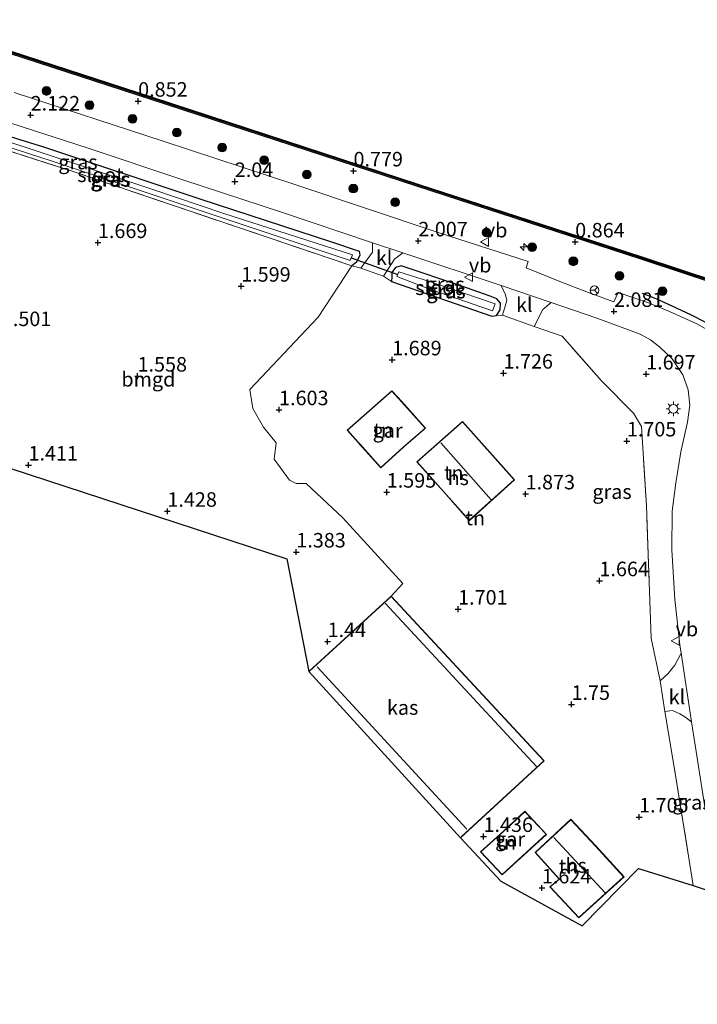
# Model space of a CAD drawing. Units: metres. Extents: x 140000 to 147098, y 443750 to 446931.
# Drawn here: x 140581 to 140698, y 446374 to 446543 of the extents above; entities that cross this region are included whole.
import ezdxf
from ezdxf.enums import TextEntityAlignment as Align

# ---------------------------------------------------------------- set-up
doc = ezdxf.new("R2010")
doc.units = ezdxf.units.M
doc.linetypes.add('IE-TERREINAFSCHEIDING', pattern=[10, 8, -2])
doc.layers.get('0').update_dxf_attribs({"lineweight": 25})
for name, color, linetype, lineweight in [('B-ME-AL-OVERIG-S-B1', 7, 'Continuous', 18), ('B-ME-GR-BOOM-S-B1', 93, 'Continuous', 18), ('B-ME-IE-GRASLAND-GV-B6', 93, 'Continuous', 18), ('B-ME-IE-GRONDWERKLIJN-GROND_INGERICHT-GV-B6', 253, 'Continuous', 18), ('B-ME-IE-MEUBILAIR_WEGMEUBILAIR-LICHTMAST-S-B1', 8, 'Continuous', 18), ('B-ME-IE-TERREINAFSCHEIDING-DOORGANG-L-B1', 8, 'IE-TERREINAFSCHEIDING-KUNSTMATIG-OPEN', 18), ('B-ME-IE-TERREINAFSCHEIDING-RASTERHEKWERK-L-B1', 8, 'IE-TERREINAFSCHEIDING', 18), ('B-ME-KG-KADASTRAAL-DAKRAND-L-B1', 13, 'Continuous', 18), ('B-ME-KG-KADASTRAAL-NOKLIJN-L-B1', 13, 'Continuous', 18), ('B-ME-OB-WATERLIJN-L-B1', 133, 'OB-WATERLIJN', 18), ('B-ME-OG-BEBOUWING-GV-B6', 173, 'Continuous', 18), ('B-ME-OG-WATER-GV-B6', 153, 'Continuous', 18), ('B-ME-VH-VERH_SOORT-BITUMEN-GV-B6', 8, 'IE-TERREINAFSCHEIDING-NATUURLIJK-HOUTWAL', 18), ('B-ME-VH-VERH_SOORT-KLINKERS-GV-B6', 8, 'IE-TERREINAFSCHEIDING-NATUURLIJK-HOUTWAL', 18), ('B-ME-VW-MEUBILAIR_WEGMEUBILAIR-RONA-S-B1', 8, 'Continuous', 18), ('B-ME-VW-MEUBILAIR_WEGMEUBILAIR-VERKEERSBORD-S-B1', 8, 'Continuous', 18)]:
    doc.layers.add(name, color=color, linetype=linetype, lineweight=lineweight)
for name, color, linetype in [('B-ME-GC-DAMWAND-GV-B6', 10, 'Continuous'), ('B-ME-GC-DAMWAND-L-B1', 10, 'Continuous'), ('B-ME-GW-HOOGTEPUNT-S-B1', 10, 'Continuous'), ('B-ME-GW-INSTEEKWATERGANG-L-B1', 10, 'Continuous'), ('B-ME-IE-TERREINAFSCHEIDING-HAAG-L-B1', 10, 'Continuous'), ('B-ME-IE-TERREINAFSCHEIDING-SCHRIKHEK-L-B1', 10, 'Continuous'), ('B-ME-KG-KADASTRAAL-OPNAMEDTMGRENS-L-B1', 10, 'Continuous'), ('B-ME-KW-DUIKER-L-B1', 10, 'Continuous')]:
    doc.layers.add(name, color=color, linetype=linetype)
doc.styles.add('NLCS-ISO', font='NLCS-ISO.TTF')
doc.linetypes.add('IE-TERREINAFSCHEIDING-KUNSTMATIG-OPEN', pattern='A,7,-1.5,[67,NLCS.SHX,S=0.75,R=0,X=0,Y=0],-1.5', length=10)
doc.linetypes.add('IE-TERREINAFSCHEIDING-NATUURLIJK-HOUTWAL', pattern='A,7,-1.5,[67,NLCS.SHX,S=0.75,R=45,X=0,Y=0],-1.5,7,-1.5,[70,NLCS.SHX,S=0.75,R=0,X=0,Y=0],-1.5', length=20)
doc.linetypes.add('OB-WATERLIJN', pattern='A,10,[32,NLCS.SHX,S=2,R=0,X=0,Y=0],-12', length=22)

# ---------------------------------------------------------------- blocks, each defined once
blk = doc.blocks.new('hecto')
for p, q in [((0, 0.625), (-0.625, 0)), ((0, -0.625), (0, 0.625)), ((-0.625, 0), (0.625, 0)), ((0.625, 0), (0, -0.625))]:
    blk.add_line(p, q)
blk = doc.blocks.new('hoogtepunt')
for p, q in [((-0.5, 0), (0.5, 0)), ((0, 0.5), (0, -0.5))]:
    blk.add_line(p, q)
blk = doc.blocks.new('boom')
h = blk.add_hatch(color=256)
edge = h.paths.add_edge_path()
edge.add_arc((0, 0), 0.75, 0, 360)
blk.add_circle((0, 0), 0.75)
blk = doc.blocks.new('lantaarnpaal')
for p, q in [((-0.75, 0), (-1.25, 0)), ((-0.88, 0.88), (-0.53, 0.53)), ((0, 0.75), (0, 1.25)), ((0.53, 0.53), (0.88, 0.88)), ((0.75, 0), (1.25, 0)), ((-0.53, -0.53), (-0.88, -0.88)), ((0, -0.75), (0, -1.25)), ((0.53, -0.53), (0.88, -0.88))]:
    blk.add_line(p, q)
blk.add_circle((0, 0), 0.75)
blk = doc.blocks.new('verkeersbord')
for p, q in [((0, 0.75), (-0.75, -0.625)), ((0.75, -0.625), (0, 0.75)), ((-0.75, -0.625), (0.75, -0.625))]:
    blk.add_line(p, q)
blk = doc.blocks.new('wegwijzer')
for q in [(-0.53, -0.53), (0, 0.75), (0.53, -0.53)]:
    blk.add_line((0, 0), q)
blk.add_circle((0, 0), 0.75)

msp = doc.modelspace()

# ---------------------------------------------------------------- linework, layer by layer
at = {"layer": 'B-ME-GC-DAMWAND-GV-B6'}
for points in [[(140564.771, 446542.689, -0.29), (140603.819, 446529.992, -0.29), (140649.575, 446515.023, -0.29), (140688.184, 446502.453, -0.29), (140726.581, 446489.775, -0.29), (140754.444, 446480.298, -0.29), (140775.162, 446473.248, -0.29), (140809.54, 446461.515, -0.29), (140842.959, 446450.067, -0.29), (140879.222, 446437.773, -0.29), (140908.666, 446427.727, -0.29), (140943.011, 446416.091, -0.29), (140969.102, 446407.176, -0.29), (140999.614, 446396.701, -0.29), (141028.227, 446387.091, -0.29), (141060.1201, 446376.4898, -0.29), (141059.9914, 446376.0986, -0.29)], [(141059.9914, 446376.0986, -0.29), (141053.1232, 446378.3814, 0.1599), (141038.237, 446383.329, 0.158), (141035.623, 446384.198, 0.158), (141028.096, 446386.7, 0.157), (140999.482, 446396.311, 0.157), (140968.969, 446406.786, 0.153), (140942.878, 446415.701, 0.169), (140908.533, 446427.337, 0.169), (140879.089, 446437.383, 0.169), (140842.826, 446449.677, 0.169), (140809.407, 446461.125, 0.165), (140775.029, 446472.858, 0.173), (140754.312, 446479.909, 0.285), (140726.451, 446489.386, 0.309), (140688.056, 446502.063, 0.342), (140649.448, 446514.633, 0.346), (140603.692, 446529.602, 0.317), (140564.643, 446542.299, 0.338)]]:
    msp.add_polyline3d(points, dxfattribs=at)
at = {"layer": 'B-ME-GC-DAMWAND-L-B1'}
msp.add_polyline3d([(140411.503, 446592.688, 0.267), (140421.517, 446589.263, 0.313), (140453.656, 446578.809, 0.309), (140490.805, 446566.625, 0.289), (140529.966, 446553.968, 0.338), (140564.717, 446542.524, 0.338), (140603.765, 446529.827, 0.317), (140649.521, 446514.858, 0.346), (140688.13, 446502.288, 0.342), (140726.526, 446489.61, 0.309), (140754.388, 446480.134, 0.285)], dxfattribs=at)
at = {"layer": 'B-ME-GW-INSTEEKWATERGANG-L-B1'}
for points in [[(140553.871, 446528.391, 1.497), (140553.977, 446529.304, 1.501), (140554.279, 446530.21, 1.501), (140554.97, 446530.701, 1.575), (140555.729, 446530.615, 1.575), (140561.68, 446528.693, 1.575), (140585.124, 446521.447, 1.771), (140612.033, 446512.452, 1.856), (140634.722, 446505.057, 1.913), (140639.508, 446503.475, 1.697), (140639.611, 446502.736, 1.697), (140639.016, 446501.569, 1.697), (140638.22, 446500.92, 1.493)], [(140662.346, 446492.258, 1.779), (140663.149, 446492.359, 1.779), (140663.765, 446493.325, 1.779), (140663.866, 446494.466, 1.779), (140663.183, 446495.218, 1.779), (140662.088, 446495.714, 1.779), (140656.983, 446497.452, 1.779), (140646.714, 446500.93, 1.779), (140645.731, 446500.627, 1.775), (140645.112, 446499.783, 1.734), (140645.111, 446499.005, 1.734), (140645.081, 446498.243, 1.689)]]:
    msp.add_polyline3d(points, dxfattribs=at)
at = {"layer": 'B-ME-IE-GRASLAND-GV-B6'}
for points in [[(140564.643, 446542.299, 0.338), (140603.692, 446529.602, 0.317), (140649.448, 446514.633, 0.346), (140688.056, 446502.063, 0.342), (140726.451, 446489.386, 0.309), (140754.312, 446479.909, 0.285), (140775.029, 446472.858, 0.173), (140809.407, 446461.125, 0.165), (140842.826, 446449.677, 0.169), (140879.089, 446437.383, 0.169), (140908.533, 446427.337, 0.169)], [(140555.729, 446530.615, 1.575), (140561.68, 446528.693, 1.575), (140585.124, 446521.447, 1.771), (140612.033, 446512.452, 1.856), (140634.722, 446505.057, 1.913), (140639.508, 446503.475, 1.697), (140639.611, 446502.736, 1.697), (140639.016, 446501.569, 1.697), (140638.22, 446500.92, 1.493), (140624.163, 446505.689, 1.493), (140607.319, 446511.359, 1.497), (140590.722, 446517.02, 1.497), (140569.992, 446523.644, 1.497), (140553.871, 446528.391, 1.497), (140553.977, 446529.304, 1.501), (140554.279, 446530.21, 1.501), (140554.97, 446530.701, 1.575), (140555.729, 446530.615, 1.575)], [(140703.723, 446487.484, 2.224), (140697.69, 446490.944, 2.085), (140692.98, 446493.065, 1.999), (140689.522, 446494.463, 1.999), (140684.121, 446496.306, 1.999), (140683.35, 446494.721, 1.999), (140678.805, 446496.374, 1.999), (140674.077, 446498.25, 1.954), (140668.257, 446500.563, 1.954), (140668.618, 446501.648, 1.958), (140653.282, 446506.59, 1.946), (140628.421, 446514.966, 1.967), (140605.716, 446522.403, 1.971), (140580.088, 446530.803, 1.971)], [(140615.87, 446509.216, 0.35), (140637.935, 446501.837, 0.35), (140638.352, 446502.791, 0.35), (140616.179, 446509.965, 0.35), (140603.775, 446514.134, 0.35), (140583.693, 446520.818, 0.35), (140565.838, 446526.629, 0.35), (140555.009, 446529.871, 0.35), (140554.779, 446529.182, 0.35), (140565.107, 446525.919, 0.35), (140586.451, 446519.034, 0.35), (140615.87, 446509.216, 0.35)], [(140641.771, 446504.882, 1.975), (140641.791, 446503.287, 1.709), (140639.763, 446500.509, 1.677), (140638.22, 446500.92, 1.493), (140639.016, 446501.569, 1.697), (140639.611, 446502.736, 1.697), (140639.508, 446503.475, 1.697), (140634.722, 446505.057, 1.913), (140612.033, 446512.452, 1.856), (140585.124, 446521.447, 1.771), (140561.68, 446528.693, 1.575)], [(140571.61, 446528.022, 2.052), (140592.818, 446521.206, 2.052), (140609.138, 446515.759, 2.04), (140626.094, 446510.193, 2.003), (140641.771, 446504.882, 1.975)], [(140663.962, 446497.542, 2.044), (140664.689, 446495.899, 2.044), (140664.911, 446494.951, 2.044), (140664.182, 446492.412, 1.922), (140663.149, 446492.359, 1.779), (140663.765, 446493.325, 1.779), (140663.866, 446494.466, 1.779), (140663.183, 446495.218, 1.779), (140662.088, 446495.714, 1.779), (140656.983, 446497.452, 1.779), (140646.714, 446500.93, 1.779), (140645.731, 446500.627, 1.775), (140645.112, 446499.783, 1.734), (140645.111, 446499.005, 1.734), (140645.081, 446498.243, 1.689), (140643.709, 446499.129, 1.685), (140645.582, 446502.099, 1.873), (140647.016, 446503.154, 1.987), (140663.962, 446497.542, 2.044)], [(140646.714, 446500.93, 1.779), (140656.983, 446497.452, 1.779), (140662.088, 446495.714, 1.779), (140663.183, 446495.218, 1.779), (140663.866, 446494.466, 1.779), (140663.765, 446493.325, 1.779), (140663.149, 446492.359, 1.779), (140662.346, 446492.258, 1.779), (140645.081, 446498.243, 1.689), (140645.111, 446499.005, 1.734), (140645.112, 446499.783, 1.734), (140645.731, 446500.627, 1.775), (140646.714, 446500.93, 1.779)], [(140651.496, 446496.952, 0.35), (140662.472, 446493.179, 0.35), (140662.897, 446494.376, 0.35), (140651.458, 446498.254, 0.35), (140646.331, 446499.914, 0.35), (140645.992, 446499.077, 0.35), (140651.496, 446496.952, 0.35)], [(140694.981, 446434.166, 2.163), (140693.862, 446432.092, 2.097), (140692.733, 446430.644, 2.097), (140691.343, 446429.42, 2.048), (140689.806, 446436.733, 1.946), (140689.366, 446449.575, 1.995), (140688.976, 446459.562, 2.126), (140688.15, 446473.23, 1.791), (140686.758, 446475.539, 1.697), (140681.27, 446481.111, 1.718), (140674.444, 446488.792, 1.722), (140669.628, 446490.444, 1.922), (140671.133, 446493.416, 2.016), (140672.551, 446494.576, 2.06), (140680.412, 446491.927, 2.081), (140684.363, 446490.486, 2.081), (140687.927, 446489.122, 2.081), (140689.706, 446488.147, 2.081), (140691.31, 446486.928, 2.081), (140693.413, 446484.874, 2.081), (140695.279, 446482.165, 2.089), (140696.181, 446479.548, 2.134), (140696.484, 446476.9, 2.162), (140696.036, 446473.964, 2.162), (140694.912, 446468.879, 2.162), (140694.041, 446463.555, 2.162), (140693.431, 446458.66, 2.162), (140693.354, 446451.961, 2.162), (140693.868, 446443.443, 2.162), (140694.761, 446435.617, 2.162), (140694.981, 446434.166, 2.163)], [(140697.027, 446394.16, 2.052), (140696.313, 446398.838, 2.048), (140693.922, 446413.471, 2.048), (140692.152, 446424.117, 2.048), (140693.451, 446424.284, 2.007), (140694.756, 446423.694, 2.007), (140695.575, 446423.209, 2.016), (140696.768, 446422.363, 2.169), (140697.38, 446418.323, 2.171), (140699.424, 446405.101, 2.183), (140701.487, 446392.626, 2.142), (140697.027, 446394.16, 2.052)]]:
    msp.add_polyline3d(points, dxfattribs=at)
at = {"layer": 'B-ME-IE-GRONDWERKLIJN-GROND_INGERICHT-GV-B6'}
for points in [[(140509.271, 446489.001, 1.093), (140515.211, 446494.054, 1.297), (140538.089, 446514.703, 1.362), (140553.871, 446528.391, 1.497), (140569.992, 446523.644, 1.497), (140590.722, 446517.02, 1.497), (140607.319, 446511.359, 1.497), (140624.163, 446505.689, 1.493), (140638.22, 446500.92, 1.493), (140632.446, 446492.048, 1.591), (140620.672, 446479.63, 1.538), (140621.173, 446476.327, 1.448), (140622.999, 446473.129, 1.448), (140625.172, 446470.418, 1.448), (140624.862, 446467.617, 1.448), (140627.469, 446463.989, 1.448), (140628.627, 446463.41, 1.448), (140630.369, 446463.42, 1.481), (140636.66, 446457.519, 1.562), (140647.024, 446446.189, 1.705), (140644.985, 446444.026, 1.591), (140630.813, 446431.022, 1.591), (140627.05, 446450.418, 1.281), (140509.271, 446489.001, 1.093)], [(140645.081, 446498.243, 1.689), (140662.346, 446492.258, 1.779), (140663.149, 446492.359, 1.779), (140664.182, 446492.412, 1.922), (140669.628, 446490.444, 1.922), (140674.444, 446488.792, 1.722), (140681.27, 446481.111, 1.718), (140686.758, 446475.539, 1.697), (140688.15, 446473.23, 1.791), (140688.976, 446459.562, 2.126), (140689.366, 446449.575, 1.995), (140689.806, 446436.733, 1.946), (140691.343, 446429.42, 2.048), (140692.152, 446424.117, 2.048), (140693.922, 446413.471, 2.048), (140696.313, 446398.838, 2.048), (140697.027, 446394.16, 2.052), (140687.6, 446397.053, 1.771), (140677.908, 446387.211, 1.567), (140663.896, 446394.896, 1.526), (140656.955, 446402.349, 1.591), (140671.388, 446415.605, 1.591), (140644.985, 446444.026, 1.591), (140647.024, 446446.189, 1.705), (140636.66, 446457.519, 1.562), (140630.369, 446463.42, 1.481), (140628.627, 446463.41, 1.448), (140627.469, 446463.989, 1.448), (140624.862, 446467.617, 1.448), (140625.172, 446470.418, 1.448), (140622.999, 446473.129, 1.448), (140621.173, 446476.327, 1.448), (140620.672, 446479.63, 1.538), (140632.446, 446492.048, 1.591), (140638.22, 446500.92, 1.493), (140639.763, 446500.509, 1.677), (140643.709, 446499.129, 1.685), (140645.081, 446498.243, 1.689)], [(140639.575, 446470.217, 1.644), (140643.244, 446466.119, 1.644), (140647.111, 446469.66, 1.644), (140650.95, 446472.957, 1.644), (140647.295, 446477.017, 1.644), (140646.884, 446477.462, 1.644), (140645.11, 446479.384, 1.644), (140637.443, 446472.626, 1.644), (140639.31, 446470.494, 1.644), (140639.575, 446470.217, 1.644)], [(140649.414, 446467.155, 1.611), (140654.011, 446462.015, 2.64), (140658.421, 446457.003, 2.64), (140666.243, 446464.045, 2.64), (140657.289, 446474.104, 1.611), (140649.414, 446467.155, 1.611)], [(140660.375, 446399.953, 1.673), (140664.157, 446395.95, 1.673), (140671.757, 446402.953, 1.673), (140668.026, 446406.928, 1.673), (140664.341, 446403.487, 1.673), (140660.375, 446399.953, 1.673)], [(140669.819, 446399.829, 1.864), (140673.93, 446395.249, 1.864), (140672.33, 446393.936, 1.864), (140677.333, 446388.574, 1.864), (140685.127, 446395.657, 1.864), (140680.254, 446400.964, 1.864), (140675.933, 446405.55, 1.864), (140669.819, 446399.829, 1.864)]]:
    msp.add_polyline3d(points, dxfattribs=at)
at = {"layer": 'B-ME-IE-TERREINAFSCHEIDING-DOORGANG-L-B1'}
for p, q in [((140643.709, 446499.129, 1.685), (140639.763, 446500.509, 1.677)), ((140669.628, 446490.444, 1.922), (140664.182, 446492.412, 1.922))]:
    msp.add_line(p, q, dxfattribs=at)
at = {"layer": 'B-ME-IE-TERREINAFSCHEIDING-HAAG-L-B1'}
msp.add_line((140645.081, 446498.243, 1.689), (140662.346, 446492.258, 1.779), dxfattribs=at)
at = {"layer": 'B-ME-IE-TERREINAFSCHEIDING-RASTERHEKWERK-L-B1'}
msp.add_line((140639.763, 446500.509, 1.677), (140638.22, 446500.92, 1.493), dxfattribs=at)
for points in [[(140553.871, 446528.391, 1.497), (140569.992, 446523.644, 1.497), (140590.722, 446517.02, 1.497), (140607.319, 446511.359, 1.497), (140624.163, 446505.689, 1.493), (140638.22, 446500.92, 1.493)], [(140691.343, 446429.42, 2.048), (140689.806, 446436.733, 1.946), (140689.366, 446449.575, 1.995), (140688.976, 446459.562, 2.126), (140688.15, 446473.23, 1.791), (140686.758, 446475.539, 1.697), (140681.27, 446481.111, 1.718), (140674.444, 446488.792, 1.722), (140669.628, 446490.444, 1.922)], [(140692.152, 446424.117, 2.048), (140693.922, 446413.471, 2.048), (140696.313, 446398.838, 2.048), (140697.027, 446394.16, 2.052)]]:
    msp.add_polyline3d(points, dxfattribs=at)
at = {"layer": 'B-ME-IE-TERREINAFSCHEIDING-SCHRIKHEK-L-B1'}
msp.add_polyline3d([(140727.49, 446474.832, 3.097), (140714.505, 446482.422, 3.093), (140705.537, 446487.583, 3.048), (140701.447, 446489.99, 3.007), (140696.719, 446492.433, 3.007), (140693.274, 446494.026, 3.007), (140690.667, 446495.227, 3.007), (140688.32, 446496.176, 2.828)], dxfattribs=at)
at = {"layer": 'B-ME-KG-KADASTRAAL-DAKRAND-L-B1'}
for points in [[(140647.077, 446469.697, 4.469), (140643.248, 446466.19, 4.469), (140639.612, 446470.251, 4.469), (140639.347, 446470.528, 4.012), (140637.513, 446472.621, 3.828), (140645.106, 446479.314, 3.795), (140646.847, 446477.428, 3.836), (140647.258, 446476.983, 4.399), (140650.879, 446472.962, 4.399), (140647.077, 446469.697, 4.469)], [(140654.048, 446462.048, 5.412), (140649.485, 446467.151, 5.412), (140657.285, 446474.034, 5.412), (140666.173, 446464.049, 5.412), (140658.425, 446457.074, 5.412), (140654.048, 446462.048, 5.412)], [(140630.957, 446431.095, 4.428), (140644.982, 446443.956, 4.13), (140671.317, 446415.608, 4.118), (140657.082, 446402.55, 4.118)], [(140664.375, 446403.45, 4.771), (140668.024, 446406.857, 4.767), (140671.686, 446402.956, 4.767), (140664.159, 446396.02, 4.767), (140660.447, 446399.95, 4.767), (140664.375, 446403.45, 4.771)], [(140680.217, 446400.93, 5.383), (140685.056, 446395.66, 5.383), (140677.336, 446388.644, 4.852), (140672.403, 446393.931, 4.852), (140674.002, 446395.244, 5.399), (140669.889, 446399.826, 5.399), (140675.931, 446405.479, 5.399), (140680.217, 446400.93, 5.383)]]:
    msp.add_polyline3d(points, dxfattribs=at)
at = {"layer": 'B-ME-KG-KADASTRAAL-NOKLIJN-L-B1'}
for p, q in [((140653.57, 446470.437, 9.159), (140662.244, 446460.598, 9.159)), ((140670.055, 446414.667, 4.906), (140643.958, 446442.796, 4.906)), ((140658.039, 446403.838, 4.754), (140632.271, 446431.814, 4.754)), ((140673.028, 446402.405, 8.787), (140681.88, 446392.877, 8.787))]:
    msp.add_line(p, q, dxfattribs=at)
at = {"layer": 'B-ME-KG-KADASTRAAL-OPNAMEDTMGRENS-L-B1'}
msp.add_polyline3d([(140391.106, 446526.139, 0.656), (140502.598, 446491.074, 0.775), (140503.698, 446490.484, 0.424), (140504.729, 446490.361, 0.424), (140505.693, 446490.006, 0.873), (140509.271, 446489.001, 1.093), (140627.05, 446450.418, 1.281), (140630.813, 446431.022, 1.591), (140656.955, 446402.349, 1.591), (140663.896, 446394.896, 1.526), (140677.908, 446387.211, 1.567), (140687.6, 446397.053, 1.771), (140697.027, 446394.16, 2.052), (140701.487, 446392.626, 2.142), (140707.865, 446390.869, 2.134), (140716.229, 446388.226, 1.587), (140726.291, 446385.109, 1.562)], dxfattribs=at)
at = {"layer": 'B-ME-KW-DUIKER-L-B1'}
msp.add_line((140638.131, 446502.28, 0.35), (140646.14, 446499.434, 0.35), dxfattribs=at)
at = {"layer": 'B-ME-OB-WATERLIJN-L-B1'}
msp.add_polyline3d([(140411.558, 446592.856, -0.29), (140421.572, 446589.428, -0.29), (140453.71, 446578.974, -0.29), (140490.859, 446566.79, -0.29), (140530.02, 446554.133, -0.29), (140564.771, 446542.689, -0.29), (140603.819, 446529.992, -0.29), (140649.575, 446515.023, -0.29), (140688.184, 446502.453, -0.29), (140726.581, 446489.775, -0.29), (140754.444, 446480.298, -0.29)], dxfattribs=at)
at = {"layer": 'B-ME-OG-BEBOUWING-GV-B6'}
for points in [[(140647.111, 446469.66, 1.644), (140643.244, 446466.119, 1.644), (140639.575, 446470.217, 1.644), (140639.31, 446470.494, 1.644), (140637.443, 446472.626, 1.644), (140645.11, 446479.384, 1.644), (140646.884, 446477.462, 1.644), (140647.295, 446477.017, 1.644), (140650.95, 446472.957, 1.644), (140647.111, 446469.66, 1.644)], [(140654.011, 446462.015, 2.64), (140649.414, 446467.155, 1.611), (140657.289, 446474.104, 1.611), (140666.243, 446464.045, 2.64), (140658.421, 446457.003, 2.64), (140654.011, 446462.015, 2.64)], [(140630.813, 446431.022, 1.591), (140644.985, 446444.026, 1.591), (140671.388, 446415.605, 1.591), (140656.955, 446402.349, 1.591), (140630.813, 446431.022, 1.591)], [(140664.341, 446403.487, 1.673), (140668.026, 446406.928, 1.673), (140671.757, 446402.953, 1.673), (140664.157, 446395.95, 1.673), (140660.375, 446399.953, 1.673), (140664.341, 446403.487, 1.673)], [(140680.254, 446400.964, 1.864), (140685.127, 446395.657, 1.864), (140677.333, 446388.574, 1.864), (140672.33, 446393.936, 1.864), (140673.93, 446395.249, 1.864), (140669.819, 446399.829, 1.864), (140675.933, 446405.55, 1.864), (140680.254, 446400.964, 1.864)]]:
    msp.add_polyline3d(points, dxfattribs=at)
at = {"layer": 'B-ME-OG-WATER-GV-B6'}
for points in [[(141064.2854, 446374.6859, -0.29), (141063.9484, 446373.6648, -0.29), (141059.654, 446375.0763, -0.29), (141059.9914, 446376.0986, -0.29), (141060.1201, 446376.4898, -0.29), (141028.227, 446387.091, -0.29), (140999.614, 446396.701, -0.29), (140969.102, 446407.176, -0.29), (140943.011, 446416.091, -0.29), (140908.666, 446427.727, -0.29), (140879.222, 446437.773, -0.29), (140842.959, 446450.067, -0.29), (140809.54, 446461.515, -0.29), (140775.162, 446473.248, -0.29), (140754.444, 446480.298, -0.29), (140726.581, 446489.775, -0.29), (140688.184, 446502.453, -0.29), (140649.575, 446515.023, -0.29), (140603.819, 446529.992, -0.29), (140564.771, 446542.689, -0.29)], [(140616.179, 446509.965, 0.35), (140638.352, 446502.791, 0.35), (140637.935, 446501.837, 0.35), (140615.87, 446509.216, 0.35), (140586.451, 446519.034, 0.35), (140565.107, 446525.919, 0.35), (140554.779, 446529.182, 0.35), (140555.009, 446529.871, 0.35), (140565.838, 446526.629, 0.35), (140583.693, 446520.818, 0.35), (140603.775, 446514.134, 0.35), (140616.179, 446509.965, 0.35)], [(140651.458, 446498.254, 0.35), (140662.897, 446494.376, 0.35), (140662.472, 446493.179, 0.35), (140651.496, 446496.952, 0.35), (140645.992, 446499.077, 0.35), (140646.331, 446499.914, 0.35), (140651.458, 446498.254, 0.35)]]:
    msp.add_polyline3d(points, dxfattribs=at)
at = {"layer": 'B-ME-VH-VERH_SOORT-BITUMEN-GV-B6'}
for points in [[(140580.088, 446530.803, 1.971), (140605.716, 446522.403, 1.971), (140628.421, 446514.966, 1.967), (140653.282, 446506.59, 1.946), (140668.618, 446501.648, 1.958), (140668.257, 446500.563, 1.954), (140674.077, 446498.25, 1.954), (140678.805, 446496.374, 1.999), (140683.35, 446494.721, 1.999), (140684.121, 446496.306, 1.999), (140689.522, 446494.463, 1.999), (140692.98, 446493.065, 1.999), (140697.69, 446490.944, 2.085), (140703.723, 446487.484, 2.224)], [(140699.424, 446405.101, 2.183), (140697.38, 446418.323, 2.171), (140696.768, 446422.363, 2.169), (140694.981, 446434.166, 2.163), (140694.761, 446435.617, 2.162), (140693.868, 446443.443, 2.162), (140693.354, 446451.961, 2.162), (140693.431, 446458.66, 2.162), (140694.041, 446463.555, 2.162), (140694.912, 446468.879, 2.162), (140696.036, 446473.964, 2.162), (140696.484, 446476.9, 2.162), (140696.181, 446479.548, 2.134), (140695.279, 446482.165, 2.089), (140693.413, 446484.874, 2.081), (140691.31, 446486.928, 2.081), (140689.706, 446488.147, 2.081), (140687.927, 446489.122, 2.081), (140684.363, 446490.486, 2.081), (140680.412, 446491.927, 2.081), (140672.551, 446494.576, 2.06), (140663.962, 446497.542, 2.044), (140647.016, 446503.154, 1.987), (140641.771, 446504.882, 1.975), (140626.094, 446510.193, 2.003), (140609.138, 446515.759, 2.04), (140592.818, 446521.206, 2.052), (140571.61, 446528.022, 2.052)]]:
    msp.add_polyline3d(points, dxfattribs=at)
at = {"layer": 'B-ME-VH-VERH_SOORT-KLINKERS-GV-B6'}
for points in [[(140647.016, 446503.154, 1.987), (140645.582, 446502.099, 1.873), (140643.709, 446499.129, 1.685), (140639.763, 446500.509, 1.677), (140641.791, 446503.287, 1.709), (140641.771, 446504.882, 1.975), (140647.016, 446503.154, 1.987)], [(140672.551, 446494.576, 2.06), (140671.133, 446493.416, 2.016), (140669.628, 446490.444, 1.922), (140664.182, 446492.412, 1.922), (140664.911, 446494.951, 2.044), (140664.689, 446495.899, 2.044), (140663.962, 446497.542, 2.044), (140672.551, 446494.576, 2.06)], [(140696.768, 446422.363, 2.169), (140695.575, 446423.209, 2.016), (140694.756, 446423.694, 2.007), (140693.451, 446424.284, 2.007), (140692.152, 446424.117, 2.048), (140691.343, 446429.42, 2.048), (140692.733, 446430.644, 2.097), (140693.862, 446432.092, 2.097), (140694.981, 446434.166, 2.163), (140696.768, 446422.363, 2.169)]]:
    msp.add_polyline3d(points, dxfattribs=at)

# ---------------------------------------------------------------- block references
at = {"layer": 'B-ME-AL-OVERIG-S-B1', "rotation": 90}
msp.add_blockref('hecto', (140667.843, 446504.171, 1.771), dxfattribs=at)
at = {"layer": 'B-ME-GR-BOOM-S-B1', "rotation": 90}
for p in [(140585.6365, 446531.0517, 1.6941), (140593.0673, 446528.6221, 1.7059), (140600.4755, 446526.2473, 1.5623), (140608.0682, 446523.8806, 1.6014), (140615.913, 446521.2903, 1.5353), (140623.1195, 446519.1392, 1.4761), (140630.4789, 446516.649, 1.5408), (140638.4938, 446514.23, 1.4523), (140645.7063, 446511.8746, 1.4986), (140661.4404, 446506.6746, 1.403), (140669.3028, 446504.1261, 1.3455), (140676.3911, 446501.6998, 1.4791), (140684.3561, 446499.2085, 1.3727), (140691.7644, 446496.5419, 1.5636)]:
    msp.add_blockref('boom', p, dxfattribs=at)
at = {"layer": 'B-ME-GW-HOOGTEPUNT-S-B1', "rotation": 90}
for p in [(140601.424, 446529.291, 0.852), (140601.424, 446529.291, 0.852), (140582.903, 446526.906, 2.122), (140582.903, 446526.906, 2.122), (140638.522, 446517.273, 0.779), (140638.522, 446517.273, 0.779), (140618.075, 446515.448, 2.04), (140618.075, 446515.448, 2.04), (140594.494, 446504.927, 1.669), (140594.494, 446504.927, 1.669), (140649.687, 446505.218, 2.007), (140649.687, 446505.218, 2.007), (140676.714, 446505.036, 0.864), (140676.714, 446505.036, 0.864), (140619.175, 446497.414, 1.599), (140619.175, 446497.414, 1.599), (140683.389, 446493.066, 2.081), (140683.389, 446493.066, 2.081), (140645.18, 446484.719, 1.689), (140645.18, 446484.719, 1.689), (140664.357, 446482.431, 1.726), (140664.357, 446482.431, 1.726), (140601.324, 446481.917, 1.558), (140601.324, 446481.917, 1.558), (140688.934, 446482.28, 1.697), (140688.934, 446482.28, 1.697), (140625.7, 446476.122, 1.603), (140625.7, 446476.122, 1.603), (140685.614, 446470.736, 1.705), (140685.614, 446470.736, 1.705), (140582.536, 446466.595, 1.411), (140582.536, 446466.595, 1.411), (140644.25, 446461.917, 1.595), (140644.25, 446461.917, 1.595), (140668.162, 446461.619, 1.873), (140668.162, 446461.619, 1.873), (140606.465, 446458.623, 1.428), (140606.465, 446458.623, 1.428), (140628.672, 446451.606, 1.383), (140628.672, 446451.606, 1.383), (140680.891, 446446.659, 1.664), (140680.891, 446446.659, 1.664), (140656.543, 446441.762, 1.701), (140656.543, 446441.762, 1.701), (140634.059, 446436.164, 1.44), (140634.059, 446436.164, 1.44), (140676.081, 446425.349, 1.75), (140676.081, 446425.349, 1.75), (140687.72, 446405.938, 1.705), (140687.72, 446405.938, 1.705), (140660.914, 446402.586, 1.436), (140660.914, 446402.586, 1.436), (140670.976, 446393.718, 1.624), (140670.976, 446393.718, 1.624)]:
    msp.add_blockref('hoogtepunt', p, dxfattribs=at)
at = {"layer": 'B-ME-IE-MEUBILAIR_WEGMEUBILAIR-LICHTMAST-S-B1', "rotation": 90}
msp.add_blockref('lantaarnpaal', (140693.617, 446476.288, 1.95), dxfattribs=at)
at = {"layer": 'B-ME-VW-MEUBILAIR_WEGMEUBILAIR-RONA-S-B1', "rotation": 90}
msp.add_blockref('wegwijzer', (140680.023, 446496.701, 2.003), dxfattribs=at)
at = {"layer": 'B-ME-VW-MEUBILAIR_WEGMEUBILAIR-VERKEERSBORD-S-B1', "rotation": 90}
for p in [(140661.148, 446505.032, 1.938), (140658.397, 446498.992, 1.926), (140694.003, 446436.305, 2.146)]:
    msp.add_blockref('verkeersbord', p, dxfattribs=at)

# ---------------------------------------------------------------- texts
at = {"layer": 'B-ME-GW-HOOGTEPUNT-S-B1', "ltscale": 0.2, "style": 'NLCS-ISO'}
for s, p in [('0.852', (140601.424, 446529.291, 0.852)), ('0.852', (140601.424, 446529.291, 0.852)), ('2.122', (140582.903, 446526.906, 2.122)), ('2.122', (140582.903, 446526.906, 2.122)), ('0.779', (140638.522, 446517.273, 0.779)), ('0.779', (140638.522, 446517.273, 0.779)), ('2.04', (140618.075, 446515.448, 2.04)), ('2.04', (140618.075, 446515.448, 2.04)), ('2.007', (140649.687, 446505.218, 2.007)), ('2.007', (140649.687, 446505.218, 2.007)), ('1.669', (140594.494, 446504.927, 1.669)), ('1.669', (140594.494, 446504.927, 1.669)), ('0.864', (140676.714, 446505.036, 0.864)), ('0.864', (140676.714, 446505.036, 0.864)), ('1.599', (140619.175, 446497.414, 1.599)), ('1.599', (140619.175, 446497.414, 1.599)), ('2.081', (140683.389, 446493.066, 2.081)), ('2.081', (140683.389, 446493.066, 2.081)), ('1.501', (140577.947, 446489.753, 1.501)), ('1.501', (140577.947, 446489.753, 1.501)), ('1.689', (140645.18, 446484.719, 1.689)), ('1.689', (140645.18, 446484.719, 1.689)), ('1.558', (140601.324, 446481.917, 1.558)), ('1.558', (140601.324, 446481.917, 1.558)), ('1.726', (140664.357, 446482.431, 1.726)), ('1.726', (140664.357, 446482.431, 1.726)), ('1.697', (140688.934, 446482.28, 1.697)), ('1.697', (140688.934, 446482.28, 1.697)), ('1.603', (140625.7, 446476.122, 1.603)), ('1.603', (140625.7, 446476.122, 1.603)), ('1.705', (140685.614, 446470.736, 1.705)), ('1.705', (140685.614, 446470.736, 1.705)), ('1.411', (140582.536, 446466.595, 1.411)), ('1.411', (140582.536, 446466.595, 1.411)), ('1.595', (140644.25, 446461.917, 1.595)), ('1.595', (140644.25, 446461.917, 1.595)), ('1.873', (140668.162, 446461.619, 1.873)), ('1.873', (140668.162, 446461.619, 1.873)), ('1.428', (140606.465, 446458.623, 1.428)), ('1.428', (140606.465, 446458.623, 1.428)), ('1.383', (140628.672, 446451.606, 1.383)), ('1.383', (140628.672, 446451.606, 1.383)), ('1.664', (140680.891, 446446.659, 1.664)), ('1.664', (140680.891, 446446.659, 1.664)), ('1.701', (140656.543, 446441.762, 1.701)), ('1.701', (140656.543, 446441.762, 1.701)), ('1.44', (140634.059, 446436.164, 1.44)), ('1.44', (140634.059, 446436.164, 1.44)), ('1.75', (140676.081, 446425.349, 1.75)), ('1.75', (140676.081, 446425.349, 1.75)), ('1.705', (140687.72, 446405.938, 1.705)), ('1.705', (140687.72, 446405.938, 1.705)), ('1.436', (140660.914, 446402.586, 1.436)), ('1.436', (140660.914, 446402.586, 1.436)), ('1.624', (140670.976, 446393.718, 1.624)), ('1.624', (140670.976, 446393.718, 1.624))]:
    msp.add_text(s, height=2.5, dxfattribs=at).set_placement(p, align=Align.BOTTOM_LEFT)
at = {"layer": 'B-ME-IE-GRASLAND-GV-B6', "ltscale": 0.2, "style": 'NLCS-ISO'}
for p in [(140591.057, 446518.8055), (140596.5655, 446515.854), (140596.741, 446515.8105), (140654.31, 446497.7565), (140654.4445, 446496.5465), (140654.4735, 446496.594), (140683.056, 446461.998), (140696.8195, 446408.455)]:
    msp.add_text('gras', height=2.5, dxfattribs=at).set_placement(p, align=Align.MIDDLE_CENTER)
at = {"layer": 'B-ME-IE-GRONDWERKLIJN-GROND_INGERICHT-GV-B6', "ltscale": 0.2, "style": 'NLCS-ISO'}
for s, p in [('bmgd', (140603.1854, 446481.3727)), ('tn', (140643.6497, 446472.6153)), ('tn', (140655.7987, 446465.2462)), ('tn', (140659.4971, 446457.4711)), ('tn', (140664.8385, 446401.5373)), ('tn', (140675.5681, 446397.4485))]:
    msp.add_text(s, height=2.5, dxfattribs=at).set_placement(p, align=Align.MIDDLE_CENTER)
at = {"layer": 'B-ME-OG-BEBOUWING-GV-B6', "ltscale": 0.2, "style": 'NLCS-ISO'}
for s, p in [('gar', (140644.4033, 446472.5596)), ('hs', (140656.5648, 446464.3895)), ('kas', (140646.9908, 446424.8048)), ('gar', (140665.4995, 446402.1263)), ('hs', (140676.8725, 446397.5904))]:
    msp.add_text(s, height=2.5, dxfattribs=at).set_placement(p, align=Align.MIDDLE_CENTER)
at = {"layer": 'B-ME-OG-WATER-GV-B6', "ltscale": 0.2, "style": 'NLCS-ISO'}
for p in [(140594.9306, 446516.6134), (140653.1577, 446497.1437)]:
    msp.add_text('sloot', height=2.5, dxfattribs=at).set_placement(p, align=Align.MIDDLE_CENTER)
at = {"layer": 'B-ME-VH-VERH_SOORT-KLINKERS-GV-B6', "ltscale": 0.2, "style": 'NLCS-ISO'}
for p in [(140643.8069, 446502.3163), (140667.9509, 446494.227), (140694.2389, 446426.6352)]:
    msp.add_text('kl', height=2.5, dxfattribs=at).set_placement(p, align=Align.MIDDLE_CENTER)
at = {"layer": 'B-ME-VW-MEUBILAIR_WEGMEUBILAIR-VERKEERSBORD-S-B1', "ltscale": 0.2, "style": 'NLCS-ISO'}
for p in [(140661.148, 446505.032, 1.938), (140658.397, 446498.992, 1.926), (140694.003, 446436.305, 2.146)]:
    msp.add_text('vb', height=2.5, dxfattribs=at).set_placement(p, align=Align.BOTTOM_LEFT)

doc.saveas('drawing.dxf')
